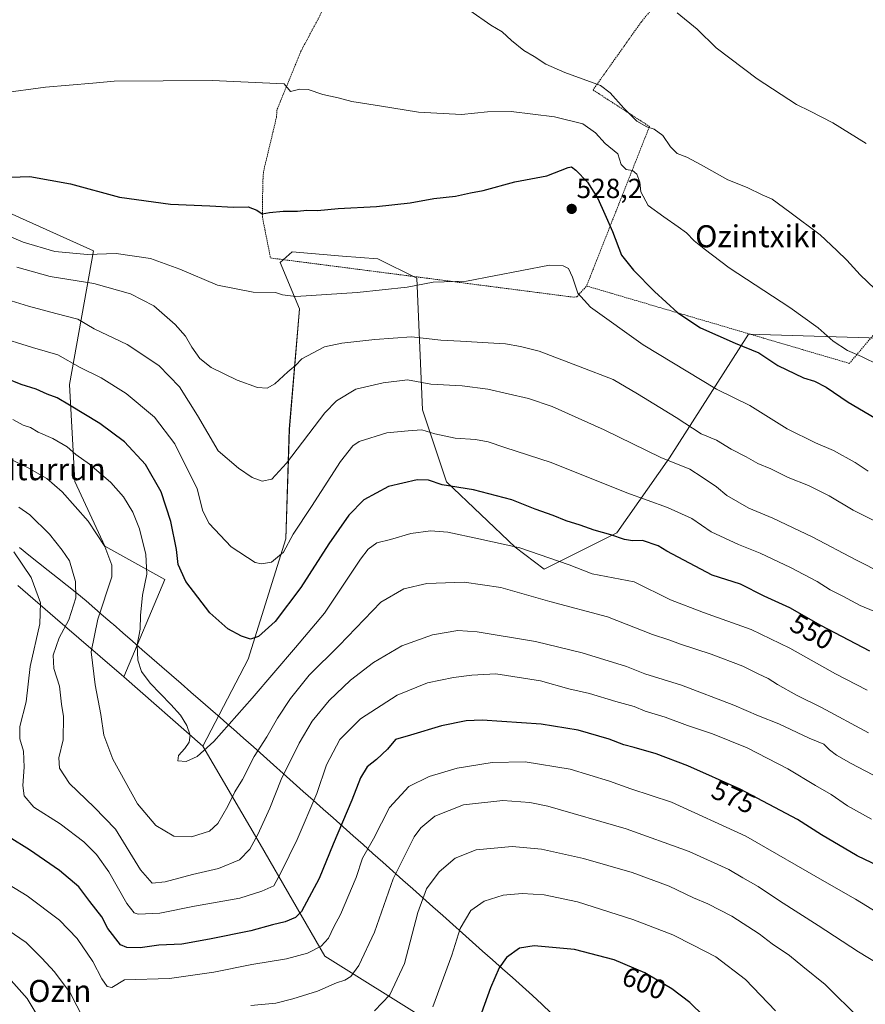
# Model space of a CAD drawing. Units: metres. Extents: x 607052 to 610488, y 4754713 to 4757082.
# Drawn here: x 609665 to 609972, y 4755620 to 4755978 of the extents above; entities that cross this region are included whole.
import ezdxf
from ezdxf.enums import TextEntityAlignment as Align

# ---------------------------------------------------------------- set-up
doc = ezdxf.new("R2010")
doc.units = ezdxf.units.M
doc.header["$MEASUREMENT"] = 0
doc.linetypes.add('TRAZOS', pattern=[0.75, 0.5, -0.25])
for name, color, linetype, lineweight in [('Alambrada', 19, 'TRAZOS', 0), ('Arbolado forestal CxS', 92, 'Continuous', 0), ('Carátula', 7, 'Continuous', 5), ('Curva de nivel maestra', 36, 'Continuous', 30), ('Curva de nivel normal', 36, 'Continuous', 0), ('Entidad de ámbito territorial', 19, 'Continuous', 0), ('Entidad de ámbito territorial CxS', 92, 'Continuous', 0), ('Prado CxS', 92, 'Continuous', 0), ('Punto de cota en terreno', 7, 'Continuous', 0), ('Rótulo de curva de nivel directora', 19, 'Continuous', 0), ('Rótulo de punto de cota en terreno', 19, 'Continuous', 0), ('Texto cartográfico', 19, 'Continuous', 0)]:
    doc.layers.add(name, color=color, linetype=linetype, lineweight=lineweight)
doc.styles.add('Arial', font='txt', dxfattribs={"height": 0.2})

# ---------------------------------------------------------------- blocks, each defined once
blk = doc.blocks.new('*U157')
at = {"layer": 'Prado CxS', "color": 92, "linetype": 'Continuous', "lineweight": 0}
blk.add_polyline3d([(610013.0522, 4755861.0311, 512.9254), (609929.6003, 4755863.5231, 524.268), (609900.9521, 4755818.6823, 540.3544), (609881.7701, 4755791.4406, 550.4876), (609855.4687, 4755778.2839, 557.1685), (609844.8999, 4755786.2991, 555.9667), (609819.9895, 4755809.9641, 550.6152), (609811.2707, 4755836.1212, 543.6656), (609809.2162, 4755883.9667, 530.6935), (609795.0791, 4755890.9261, 528.3503), (609782.2991, 4755891.9485, 527.8231), (609763.9403, 4755893.4169, 527.7196), (609759.6615, 4755889.6141, 528.3046), (609766.7171, 4755872.7903, 531.6591), (609762.9745, 4755829.1387, 539.3778), (609761.7265, 4755789.2275, 546.1194), (609748.0061, 4755745.5755, 552.3078), (609731.6274, 4755713.9611, 555.6846), (609702.9092, 4755739.1573, 555.8009), (609717.7507, 4755774.5369, 551.4316), (609695.993, 4755786.6379, 559.9187), (609685.1463, 4755810.1291, 558.2566), (609683.2292, 4755845.3017, 548.2231), (609691.9411, 4755893.8327, 531.5606), (609658.9537, 4755908.6773, 527.7546)], dxfattribs=at)
blk = doc.blocks.new('*U177')
at = {"layer": 'Curva de nivel normal', "color": 36, "linetype": 'Continuous', "lineweight": 0}
blk.add_polyline3d([(609658.93, 4755876.64, 540), (609668.29, 4755873.71, 540), (609678.27, 4755871.05, 540), (609686.28, 4755868.98, 540), (609692.13, 4755865.51, 540), (609704.19, 4755859.81, 540), (609715.64, 4755852.26, 540), (609723.12, 4755844.41, 540), (609729.7, 4755834.09, 540), (609737.21, 4755821.24, 540), (609744.57, 4755814.96, 540), (609749.43, 4755811.56, 540), (609753.17, 4755810.2, 540), (609756.65, 4755810.94, 540), (609761.94, 4755816.69, 540), (609775.86, 4755835.06, 540), (609780.1, 4755839.33, 540), (609787.15, 4755843.58, 540), (609796.99, 4755845.88, 540), (609805.86, 4755846.99, 540), (609814.33, 4755845.37, 540), (609825.72, 4755844.81, 540), (609834.94, 4755843.58, 540), (609849.72, 4755840.2, 540), (609858.32, 4755837.32, 540), (609877.25, 4755828.82, 540), (609897.74, 4755818.79, 540), (609908.26, 4755814.58, 540), (609912.74, 4755811.69, 540), (609917.94, 4755808.15, 540), (609921.72, 4755805.03, 540), (609929.64, 4755800.36, 540), (609938.35, 4755796.75, 540), (609952.96, 4755789.92, 540), (609968.47, 4755781.59, 540), (609978.32, 4755776.68, 540)], dxfattribs=at)
blk = doc.blocks.new('*U178')
at = {"layer": 'Curva de nivel normal', "color": 36, "linetype": 'Continuous', "lineweight": 0}
blk.add_polyline3d([(609978.03, 4755877.54, 515), (609970.04, 4755885.08, 515), (609965.3, 4755890.41, 515), (609961.66, 4755893.98, 515), (609955.59, 4755899.68, 515), (609944.52, 4755907.84, 515), (609938.21, 4755912.63, 515), (609934.58, 4755914.14, 515), (609929.13, 4755916.78, 515), (609922.08, 4755919.62, 515), (609912.46, 4755925.07, 515), (609907.18, 4755927.8, 515), (609903.67, 4755929.16, 515), (609901.33, 4755931.62, 515), (609898.55, 4755935.76, 515), (609895.38, 4755938.06, 515), (609892.74, 4755938.91, 515), (609889.09, 4755940.86, 515), (609884.36, 4755945.6, 515), (609879.43, 4755951.21, 515), (609875.92, 4755953.88, 515), (609862.98, 4755958.6, 515), (609856.09, 4755961.63, 515), (609851.82, 4755964.45, 515), (609848.1, 4755966.58, 515), (609843.54, 4755970.26, 515), (609840.16, 4755973.39, 515), (609836.14, 4755975.76, 515), (609828.49, 4755981.11, 515)], dxfattribs=at)
blk = doc.blocks.new('*U182')
at = {"layer": 'Curva de nivel normal', "color": 36, "linetype": 'Continuous', "lineweight": 0}
blk.add_polyline3d([(609655.02, 4755901.79, 530), (609666.38, 4755897.03, 530), (609677.85, 4755893.6, 530), (609689.74, 4755892.48, 530), (609700.1, 4755892.85, 530), (609712.63, 4755891.03, 530), (609723.3, 4755887.2, 530), (609736.92, 4755881.36, 530), (609749.83, 4755878.77, 530), (609757.91, 4755878.67, 530), (609760.5, 4755877.82, 530), (609765.32, 4755877.2, 530), (609787.55, 4755878.65, 530), (609805.69, 4755880.64, 530), (609815.15, 4755882.4, 530), (609827.25, 4755882.87, 530), (609857.35, 4755888.58, 530), (609862.35, 4755888.41, 530), (609864.22, 4755887.44, 530), (609865.7, 4755884.32, 530), (609867.69, 4755878.43, 530), (609872.24, 4755873.34, 530), (609891.31, 4755859.71, 530), (609918.02, 4755843.64, 530), (609930.1, 4755837.72, 530), (609943.56, 4755829.18, 530), (609953.85, 4755824.09, 530), (609960.45, 4755821.31, 530), (609968.26, 4755817, 530), (609973.04, 4755813.8, 530)], dxfattribs=at)
blk = doc.blocks.new('*U186')
at = {"layer": 'Curva de nivel normal', "color": 36, "linetype": 'Continuous', "lineweight": 0}
blk.add_polyline3d([(609976.51, 4755653.46, 580), (609968.42, 4755658.38, 580), (609957.99, 4755664.33, 580), (609928.56, 4755681.37, 580), (609901.69, 4755693.69, 580), (609886.91, 4755698.53, 580), (609879.19, 4755701.33, 580), (609864.85, 4755705.58, 580), (609848.6, 4755708.34, 580), (609836.51, 4755708.11, 580), (609823.82, 4755706.02, 580), (609813.71, 4755703, 580), (609806.38, 4755699.38, 580), (609799.3, 4755691.69, 580), (609793.46, 4755680.39, 580), (609789.48, 4755673.34, 580), (609787.21, 4755666.36, 580), (609781.54, 4755652.83, 580), (609779.12, 4755648.38, 580), (609777.14, 4755644.28, 580), (609774.57, 4755641.42, 580), (609769.51, 4755638.89, 580), (609761.93, 4755636.81, 580), (609749.34, 4755634.67, 580), (609735.54, 4755631.88, 580), (609719.5, 4755629.67, 580), (609703.15, 4755629.19, 580), (609698.59, 4755626.41, 580), (609696.83, 4755626.68, 580), (609695, 4755629.53, 580), (609691.67, 4755635.78, 580), (609685.94, 4755644.16, 580), (609679.52, 4755650.77, 580), (609667.84, 4755659.7, 580), (609658.59, 4755665.34, 580)], dxfattribs=at)
blk = doc.blocks.new('*U189')
at = {"layer": 'Curva de nivel normal', "color": 36, "linetype": 'Continuous', "lineweight": 0}
blk.add_polyline3d([(609664.82, 4755800.78, 565), (609668.8, 4755798, 565), (609676.01, 4755790.96, 565), (609680.5, 4755785.12, 565), (609683.16, 4755781.32, 565), (609685.41, 4755773.76, 565), (609685.45, 4755767.85, 565), (609682.94, 4755759.88, 565), (609679.42, 4755753.3, 565), (609677.24, 4755746.99, 565), (609677.57, 4755742.2, 565), (609679.6, 4755735.73, 565), (609680.32, 4755729.26, 565), (609681, 4755724.77, 565), (609680.94, 4755716.33, 565), (609679.35, 4755709.78, 565), (609679.53, 4755705.99, 565), (609683.18, 4755700.4, 565), (609692.2, 4755691.79, 565), (609699.88, 4755683.82, 565), (609708.93, 4755669.07, 565), (609713.25, 4755664.28, 565), (609717.92, 4755664.72, 565), (609727.78, 4755667.4, 565), (609737.33, 4755669.52, 565), (609744.85, 4755672.78, 565), (609748.68, 4755676.56, 565), (609751.6, 4755681.97, 565), (609755.84, 4755691.48, 565), (609760.02, 4755701.94, 565), (609766.56, 4755715.1, 565), (609771.27, 4755723.09, 565), (609777.42, 4755730.6, 565), (609785.15, 4755737.93, 565), (609793.55, 4755744.37, 565), (609803.75, 4755750.38, 565), (609814.88, 4755754.38, 565), (609824.15, 4755755.93, 565), (609831.15, 4755755.54, 565), (609852.28, 4755751.94, 565), (609869.26, 4755747.88, 565), (609885.26, 4755742.88, 565), (609891.99, 4755740.28, 565), (609905.3, 4755736.11, 565), (609924.2, 4755728.91, 565), (609933.18, 4755725.06, 565), (609940.58, 4755722.08, 565), (609951.54, 4755716.89, 565), (609956.89, 4755714.69, 565), (609959, 4755712.63, 565), (609961.47, 4755710.73, 565), (609966.78, 4755707.71, 565), (610003.15, 4755688.67, 565)], dxfattribs=at)
blk = doc.blocks.new('*U193')
at = {"layer": 'Curva de nivel normal', "color": 36, "linetype": 'Continuous', "lineweight": 0}
blk.add_polyline3d([(609972.63, 4755734.27, 555), (609961.18, 4755740.21, 555), (609944.57, 4755749.54, 555), (609930.55, 4755756.29, 555), (609913.27, 4755762.54, 555), (609901.27, 4755767.18, 555), (609888.03, 4755773.65, 555), (609872.89, 4755776.58, 555), (609864.51, 4755779.81, 555), (609846.58, 4755785.94, 555), (609831.77, 4755789.31, 555), (609820.49, 4755791.69, 555), (609814.21, 4755792.19, 555), (609807.08, 4755791.2, 555), (609799.7, 4755789.08, 555), (609794.7, 4755787.87, 555), (609791.58, 4755785.53, 555), (609788.84, 4755781.9, 555), (609775.69, 4755762.27, 555), (609765.24, 4755749.85, 555), (609749.43, 4755731.4, 555), (609735.62, 4755715.67, 555), (609729.58, 4755710.26, 555), (609725.55, 4755708.48, 555), (609722.57, 4755708.67, 555), (609722.8, 4755710.55, 555), (609725.06, 4755713.1, 555), (609726.62, 4755715.41, 555), (609726.94, 4755717.97, 555), (609725.78, 4755721.54, 555), (609723.44, 4755725.21, 555), (609719.96, 4755729.1, 555), (609712.46, 4755736.81, 555), (609709.28, 4755741.13, 555), (609708.06, 4755745.16, 555), (609707.72, 4755750.83, 555), (609708.88, 4755756.45, 555), (609708.92, 4755761.44, 555), (609709.72, 4755768.77, 555), (609711.25, 4755776.44, 555), (609710.93, 4755783.64, 555), (609708.57, 4755792.94, 555), (609706.18, 4755798.98, 555), (609702.83, 4755804.48, 555), (609698.19, 4755809.7, 555), (609690.52, 4755816.38, 555), (609685.54, 4755819.94, 555), (609682.36, 4755822.68, 555), (609677.12, 4755825.66, 555), (609671.82, 4755828.02, 555), (609669.06, 4755829.64, 555), (609666.44, 4755830.57, 555), (609662.68, 4755832.64, 555)], dxfattribs=at)
blk = doc.blocks.new('*U197')
at = {"layer": 'Curva de nivel normal', "color": 36, "linetype": 'Continuous', "lineweight": 0}
blk.add_polyline3d([(609975.08, 4755763.03, 545), (609970.1, 4755765.09, 545), (609963.77, 4755768.48, 545), (609959.24, 4755770.78, 545), (609954.52, 4755773.79, 545), (609944.8, 4755778.86, 545), (609933.82, 4755784.07, 545), (609925.94, 4755787.2, 545), (609916.04, 4755791.8, 545), (609909.05, 4755796.67, 545), (609900.17, 4755800.69, 545), (609885.44, 4755805.94, 545), (609857.94, 4755816.99, 545), (609841.14, 4755822.46, 545), (609835.16, 4755824.46, 545), (609830.48, 4755825.36, 545), (609823.15, 4755825.84, 545), (609815.82, 4755827.37, 545), (609811.06, 4755828.8, 545), (609806.14, 4755828.44, 545), (609798.36, 4755827.7, 545), (609788.35, 4755824.58, 545), (609786.04, 4755823.06, 545), (609781.54, 4755817.33, 545), (609770.96, 4755800.99, 545), (609764.32, 4755790.96, 545), (609760.86, 4755784.48, 545), (609756.56, 4755780.83, 545), (609752.84, 4755780.15, 545), (609750.56, 4755780.65, 545), (609741.92, 4755786.33, 545), (609733.88, 4755794.79, 545), (609731.57, 4755799.34, 545), (609729.5, 4755807.41, 545), (609721.42, 4755823.73, 545), (609714.06, 4755833.46, 545), (609703.78, 4755842.09, 545), (609694.68, 4755847.69, 545), (609687.02, 4755851.52, 545), (609679.03, 4755856.04, 545), (609669.79, 4755858.74, 545), (609656.47, 4755862.9, 545)], dxfattribs=at)
blk = doc.blocks.new('*U198')
at = {"layer": 'Curva de nivel normal', "color": 36, "linetype": 'Continuous', "lineweight": 0}
blk.add_polyline3d([(609972.24, 4755932.84, 510), (609960.2, 4755940.28, 510), (609951.95, 4755944.6, 510), (609946.96, 4755946.92, 510), (609932.75, 4755956.28, 510), (609917.83, 4755967.49, 510), (609910.91, 4755974.31, 510), (609903.73, 4755980.22, 510)], dxfattribs=at)
blk = doc.blocks.new('*U199')
at = {"layer": 'Curva de nivel normal', "color": 36, "linetype": 'Continuous', "lineweight": 0}
for points in [[(609656.6, 4755650.11, 585), (609667.54, 4755642.75, 585), (609673.18, 4755636.98, 585), (609677.82, 4755632.1, 585), (609683.44, 4755624.44, 585), (609688.29, 4755614.98, 585)], [(609748.95, 4755619.84, 585), (609758.06, 4755620.66, 585), (609764.26, 4755622.26, 585), (609773.23, 4755624.99, 585), (609780.14, 4755628.1, 585), (609783.12, 4755628.99, 585), (609785.23, 4755630.31, 585), (609788.23, 4755634.32, 585), (609793.82, 4755646.44, 585), (609800.63, 4755665.77, 585), (609808.29, 4755681.13, 585), (609810.69, 4755684.33, 585), (609815.72, 4755688.62, 585), (609826.15, 4755692.71, 585), (609840.48, 4755694.3, 585), (609850.21, 4755693.59, 585), (609856.82, 4755692.21, 585), (609885.15, 4755684.02, 585), (609908.07, 4755675.72, 585), (609922.43, 4755669.19, 585), (609927.47, 4755666.18, 585), (609933.07, 4755663.03, 585), (609940.79, 4755657.83, 585), (609954.91, 4755648.92, 585), (609969.51, 4755639.32, 585), (609984.24, 4755630.39, 585)]]:
    blk.add_polyline3d(points, dxfattribs=at)
blk = doc.blocks.new('*U204')
at = {"layer": 'Curva de nivel normal', "color": 36, "linetype": 'Continuous', "lineweight": 0}
blk.add_polyline3d([(609642.26, 4755948.94, 520), (609674.48, 4755953.28, 520), (609691.64, 4755954.67, 520), (609699.44, 4755955.41, 520), (609734.92, 4755955.65, 520), (609761.15, 4755954.42, 520), (609763.42, 4755951.73, 520), (609766.77, 4755952.53, 520), (609769.82, 4755952.45, 520), (609775.15, 4755950.54, 520), (609780.69, 4755949.44, 520), (609785.65, 4755948.07, 520), (609795.73, 4755946.54, 520), (609809.83, 4755944.22, 520), (609825.48, 4755943.32, 520), (609834.82, 4755944.36, 520), (609843.43, 4755944.47, 520), (609859.16, 4755942.48, 520), (609869.52, 4755939.98, 520), (609874.04, 4755936.66, 520), (609877.6, 4755932.79, 520), (609882.12, 4755929, 520), (609883.42, 4755925.14, 520), (609885.21, 4755923.33, 520), (609887.45, 4755922.98, 520), (609889.1, 4755921.65, 520), (609890.16, 4755918.8, 520), (609890.56, 4755915.3, 520), (609893.12, 4755910.32, 520), (609898.9, 4755906.16, 520), (609904, 4755902.54, 520), (609907.11, 4755900.43, 520), (609909.8, 4755897.46, 520), (609913.46, 4755894.56, 520), (609922.6, 4755887.72, 520), (609944.52, 4755873.2, 520), (609954.86, 4755865.9, 520), (609960.27, 4755861.04, 520), (609965.48, 4755857.59, 520), (609970.63, 4755855.46, 520), (609977, 4755852.28, 520)], dxfattribs=at)
blk = doc.blocks.new('*U205')
at = {"layer": 'Curva de nivel normal', "color": 36, "linetype": 'Continuous', "lineweight": 0}
blk.add_polyline3d([(609973.11, 4755718.87, 560), (609956.1, 4755727.98, 560), (609946.94, 4755732.54, 560), (609940.04, 4755736.33, 560), (609936.7, 4755738.53, 560), (609933.1, 4755740.23, 560), (609927.55, 4755743.04, 560), (609916.04, 4755747.43, 560), (609904.94, 4755750.99, 560), (609900.72, 4755752.54, 560), (609894.79, 4755754.55, 560), (609878.42, 4755760.93, 560), (609857.47, 4755766.54, 560), (609839.74, 4755771.55, 560), (609826.4, 4755773.48, 560), (609812.82, 4755773.03, 560), (609804.48, 4755771.13, 560), (609796.15, 4755766.23, 560), (609781.08, 4755750.5, 560), (609770.22, 4755739.71, 560), (609763.37, 4755731.32, 560), (609758.69, 4755724.15, 560), (609754.85, 4755717.39, 560), (609750.17, 4755710.2, 560), (609745.94, 4755701.93, 560), (609743.22, 4755697.4, 560), (609740.67, 4755692.26, 560), (609737, 4755685.88, 560), (609734.03, 4755683.18, 560), (609727.48, 4755681.08, 560), (609721.07, 4755681.3, 560), (609714.54, 4755685.15, 560), (609707.86, 4755693.04, 560), (609698.96, 4755709.31, 560), (609695.69, 4755718.02, 560), (609694.56, 4755725.51, 560), (609692.47, 4755736.2, 560), (609691.1, 4755748.3, 560), (609693.47, 4755760.1, 560), (609698.53, 4755775.44, 560), (609698.51, 4755779.7, 560), (609696.05, 4755786.44, 560), (609689.98, 4755795.64, 560), (609680.53, 4755806.31, 560), (609675.01, 4755811.17, 560), (609667.91, 4755815.2, 560), (609657.13, 4755820.42, 560)], dxfattribs=at)
blk = doc.blocks.new('*U209')
at = {"layer": 'Curva de nivel normal', "color": 36, "linetype": 'Continuous', "lineweight": 0}
blk.add_polyline3d([(609974.15, 4755687.48, 570), (609965.51, 4755692.3, 570), (609959.59, 4755696.47, 570), (609953.84, 4755699.73, 570), (609943.82, 4755705.72, 570), (609929.15, 4755713.38, 570), (609916.55, 4755718.5, 570), (609907.43, 4755721.45, 570), (609899.31, 4755724.51, 570), (609892.14, 4755726.74, 570), (609888.1, 4755728.38, 570), (609881.48, 4755730.24, 570), (609871.94, 4755733.12, 570), (609864.41, 4755734.84, 570), (609854.06, 4755737.68, 570), (609837.85, 4755740.27, 570), (609829.2, 4755739.75, 570), (609822.48, 4755738.88, 570), (609813.15, 4755736.95, 570), (609802.15, 4755732.51, 570), (609788.82, 4755723.93, 570), (609781.28, 4755716.38, 570), (609776.46, 4755707.16, 570), (609772.92, 4755696.77, 570), (609765.82, 4755680.13, 570), (609759.99, 4755668.21, 570), (609757.33, 4755663.27, 570), (609752.99, 4755661.32, 570), (609745, 4755658.77, 570), (609728.56, 4755655.93, 570), (609715.95, 4755653.39, 570), (609708.16, 4755652.95, 570), (609706.7, 4755653.44, 570), (609703.97, 4755656.88, 570), (609697.42, 4755668.39, 570), (609693.03, 4755674.68, 570), (609688.39, 4755679.3, 570), (609679.88, 4755685.82, 570), (609670.22, 4755691.84, 570), (609666.77, 4755695.91, 570), (609666.25, 4755699.66, 570), (609666.74, 4755706.38, 570), (609666.5, 4755712.2, 570), (609665.13, 4755716.61, 570), (609665.16, 4755721.16, 570), (609667.46, 4755730.08, 570), (609668.99, 4755742.94, 570), (609672.47, 4755758.42, 570), (609672.73, 4755766.01, 570), (609669.34, 4755775.28, 570), (609662.98, 4755784.58, 570)], dxfattribs=at)
blk = doc.blocks.new('*U214')
at = {"layer": 'Curva de nivel maestra', "color": 36, "linetype": 'Continuous', "lineweight": 30}
blk.add_polyline3d([(609658.34, 4755920.4, 525), (609668.87, 4755920.85, 525), (609683.54, 4755918.15, 525), (609701.41, 4755913.3, 525), (609719.89, 4755910.74, 525), (609734.08, 4755910.16, 525), (609742.71, 4755909.71, 525), (609748.07, 4755909.79, 525), (609751.13, 4755908.65, 525), (609753.17, 4755907.22, 525), (609755.75, 4755907.7, 525), (609760.76, 4755908.21, 525), (609765.94, 4755908.22, 525), (609769.28, 4755908.56, 525), (609773.14, 4755908.52, 525), (609780.73, 4755909.21, 525), (609794.57, 4755909.89, 525), (609806.84, 4755911.32, 525), (609815.36, 4755912.81, 525), (609823.3, 4755913.71, 525), (609828.65, 4755914.92, 525), (609833.32, 4755915.8, 525), (609844.82, 4755918.88, 525), (609856.35, 4755921.08, 525), (609864.14, 4755924.09, 525), (609865.32, 4755924.32, 525), (609866.89, 4755923.17, 525), (609871.12, 4755918.74, 525), (609874.92, 4755912.87, 525), (609877.47, 4755907.09, 525), (609880.22, 4755900.84, 525), (609883.44, 4755892.23, 525), (609887.87, 4755886.85, 525), (609895.45, 4755879.04, 525), (609903.9, 4755871.37, 525), (609912.14, 4755865.89, 525), (609924.74, 4755860.36, 525), (609933.27, 4755856.81, 525), (609940.22, 4755852.2, 525), (609949.5, 4755847.71, 525), (609953.57, 4755846.53, 525), (609957.72, 4755844.34, 525), (609965.7, 4755838.83, 525), (609979.58, 4755830.77, 525)], dxfattribs=at)
blk = doc.blocks.new('*U220')
at = {"layer": 'Curva de nivel maestra', "color": 36, "linetype": 'Continuous', "lineweight": 30}
blk.add_polyline3d([(609973.55, 4755748.45, 550), (609955.78, 4755757.77, 550), (609944.55, 4755764.18, 550), (609935.2, 4755768.49, 550), (609926.65, 4755772.81, 550), (609916.36, 4755776.13, 550), (609899.89, 4755784.84, 550), (609896.77, 4755786.73, 550), (609891.06, 4755788.61, 550), (609887.52, 4755788.54, 550), (609884.61, 4755789.04, 550), (609879.64, 4755790.7, 550), (609873.53, 4755792.44, 550), (609868.52, 4755794.21, 550), (609863.41, 4755795.75, 550), (609858.66, 4755797.76, 550), (609852.18, 4755800.06, 550), (609843.66, 4755803.44, 550), (609829.82, 4755807.07, 550), (609818.48, 4755808.83, 550), (609813.48, 4755810.51, 550), (609809.34, 4755810.64, 550), (609798.92, 4755808.24, 550), (609790.01, 4755803.47, 550), (609784.61, 4755797.9, 550), (609777.31, 4755787.45, 550), (609767.17, 4755771.61, 550), (609757.79, 4755759.2, 550), (609751.8, 4755753.82, 550), (609748.88, 4755752.89, 550), (609745.64, 4755753.92, 550), (609740.67, 4755756.63, 550), (609734.09, 4755762.38, 550), (609725.44, 4755773.72, 550), (609722.62, 4755779.91, 550), (609722.07, 4755785.36, 550), (609719.97, 4755795.59, 550), (609716.46, 4755806.38, 550), (609710.78, 4755816.24, 550), (609703.21, 4755824.45, 550), (609694.23, 4755831.18, 550), (609683.16, 4755837.78, 550), (609678.78, 4755840.52, 550), (609675.14, 4755841.74, 550), (609671.12, 4755843.56, 550), (609665.7, 4755845.35, 550), (609653.74, 4755850.12, 550)], dxfattribs=at)
blk = doc.blocks.new('*U221')
at = {"layer": 'Curva de nivel maestra', "color": 36, "linetype": 'Continuous', "lineweight": 30}
blk.add_polyline3d([(609984.49, 4755666.78, 575), (609969.02, 4755674.12, 575), (609956.08, 4755681.79, 575), (609947.4, 4755687.42, 575), (609926.56, 4755698.33, 575), (609907.52, 4755706.81, 575), (609896.06, 4755711.2, 575), (609888.15, 4755713.54, 575), (609884.28, 4755714.43, 575), (609879.02, 4755716.53, 575), (609867.73, 4755719.74, 575), (609854.4, 4755721.99, 575), (609832.98, 4755723.46, 575), (609827.17, 4755723.18, 575), (609818.13, 4755721.41, 575), (609806.92, 4755717.94, 575), (609801.52, 4755716.44, 575), (609798.57, 4755712.84, 575), (609794.59, 4755709.1, 575), (609791.18, 4755706.44, 575), (609788.74, 4755702.44, 575), (609785.63, 4755694.44, 575), (609778.86, 4755678.44, 575), (609773.82, 4755665.94, 575), (609767.37, 4755653.96, 575), (609765.23, 4755651.82, 575), (609761.48, 4755650.17, 575), (609756.82, 4755649.14, 575), (609748.98, 4755646.92, 575), (609733.96, 4755643.96, 575), (609723.91, 4755642.08, 575), (609715.63, 4755641.76, 575), (609708.82, 4755640.73, 575), (609703.97, 4755640.87, 575), (609701.71, 4755641.84, 575), (609697.14, 4755647.81, 575), (609694.93, 4755652, 575), (609690.64, 4755657.6, 575), (609686.63, 4755662.91, 575), (609679.59, 4755668.88, 575), (609668.69, 4755676.4, 575), (609661.26, 4755680.92, 575)], dxfattribs=at)
blk = doc.blocks.new('5PATER')
at = {"layer": 'Carátula', "linetype": 'Continuous', "lineweight": 5}
h = blk.add_hatch(color=250, dxfattribs=at)
edge = h.paths.add_edge_path()
edge.add_ellipse((0, 0.01), major_axis=(-1.33, -1.34), ratio=0.999422, start_angle=0, end_angle=360)

msp = doc.modelspace()

# ---------------------------------------------------------------- linework, layer by layer
at = {"layer": 'Alambrada', "color": 19, "linetype": 'TRAZOS', "lineweight": 0}
for points in [[(609851.94, 4756087.02, 506.59), (609832.23, 4756065.37, 507.74), (609792.63, 4756001.61, 514.41), (609790.1, 4755999.46, 514.62), (609777.03, 4755984.84, 516.38), (609768.64, 4755969.05, 517.98), (609767.27, 4755966.51, 518.26), (609758.49, 4755945.06, 520.54), (609758.3, 4755942.33, 520.8), (609753.61, 4755922.63, 523.15), (609753.42, 4755920.1, 523.44), (609753.22, 4755911.71, 524.44), (609753.22, 4755906.06, 525.09), (609756.14, 4755891.24, 526.98), (609866.32, 4755876.98, 530.41), (609867.3, 4755877.17, 530.13), (609870.81, 4755881.07, 528.66)], [(609870.81, 4755881.07, 528.66), (609966.17, 4755852.97, 521.58), (609992.11, 4755883.58, 512.02), (610022.54, 4755920.24, 506.53), (610024.69, 4755922.77, 506.42), (610065.85, 4755976, 505.63), (610032.7, 4755998.05, 505.98), (610030.36, 4755999.41, 506.01), (609995.26, 4756020.48, 506.14), (609992.53, 4756022.04, 506.06), (609946.9, 4756044.87, 506.12)], [(609946.9, 4756044.87, 506.12), (609890.72, 4755977.02, 511.05), (609873.16, 4755952.25, 516.13), (609893.64, 4755938.99, 514.86), (609870.81, 4755881.07, 528.66)]]:
    msp.add_polyline3d(points, dxfattribs=at)
at = {"layer": 'Arbolado forestal CxS', "color": 92, "linetype": 'Continuous', "lineweight": 0}
for points in [[(609308.52, 4755919.35, 531.13), (609353.58, 4755915.64, 529.89), (609402.64, 4755932.31, 521.02), (609427.88, 4755951.36, 516.22), (609428.09, 4755951.4, 516.22), (609445.42, 4755954.41, 515.67), (609463.13, 4755949.45, 516.56), (609486.91, 4755948.76, 517.66), (609514.57, 4755958.98, 518.12), (609524.09, 4755965.65, 517.58), (609540.29, 4755970.41, 517.74), (609554.99, 4755976.37, 516.62), (609556.69, 4755969.15, 517.74), (609558.77, 4755960.27, 519.6), (609599.19, 4755940.6, 521.84), (609658.95, 4755908.68, 527.75), (609691.94, 4755893.83, 531.56), (609683.23, 4755845.3, 548.22), (609685.15, 4755810.13, 558.26), (609695.99, 4755786.64, 559.92), (609717.75, 4755774.54, 551.43), (609702.91, 4755739.16, 555.8)], [(609658.95, 4755908.68, 527.75), (609691.94, 4755893.83, 531.56), (609683.23, 4755845.3, 548.22), (609685.15, 4755810.13, 558.26), (609695.99, 4755786.64, 559.92), (609717.75, 4755774.54, 551.43), (609702.91, 4755739.16, 555.8), (609702.91, 4755739.16, 555.8), (609677.99, 4755760.63, 565.46), (609664.42, 4755772.32, 572.02)], [(610016.8, 4755572.47, 573.22), (609954.43, 4755575.07, 587.9), (609912.99, 4755578.93, 601.93), (609849.68, 4755591.67, 606.52), (609775.85, 4755637.76, 582.86), (609752.39, 4755678.36, 567.25), (609731.63, 4755713.96, 555.68), (609748.01, 4755745.58, 552.31), (609761.73, 4755789.23, 546.12), (609762.97, 4755829.14, 539.38), (609766.72, 4755872.79, 531.66), (609759.66, 4755889.61, 528.3), (609763.94, 4755893.42, 527.72), (609782.3, 4755891.95, 527.82), (609795.08, 4755890.93, 528.35), (609809.22, 4755883.97, 530.69), (609811.27, 4755836.12, 543.67), (609819.99, 4755809.96, 550.62), (609844.9, 4755786.3, 555.97), (609855.47, 4755778.28, 557.17), (609881.77, 4755791.44, 550.49), (609900.95, 4755818.68, 540.35), (609929.6, 4755863.52, 524.27), (610013.05, 4755861.03, 512.93)], [(610013.05, 4755861.03, 512.93), (609929.6, 4755863.52, 524.27), (609900.95, 4755818.68, 540.35), (609881.77, 4755791.44, 550.49), (609855.47, 4755778.28, 557.17), (609844.9, 4755786.3, 555.97), (609819.99, 4755809.96, 550.62), (609811.27, 4755836.12, 543.67), (609809.22, 4755883.97, 530.69), (609795.08, 4755890.93, 528.35), (609782.3, 4755891.95, 527.82), (609763.94, 4755893.42, 527.72), (609759.66, 4755889.61, 528.3), (609766.72, 4755872.79, 531.66), (609762.97, 4755829.14, 539.38), (609761.73, 4755789.23, 546.12), (609748.01, 4755745.58, 552.31), (609731.63, 4755713.96, 555.68)], [(609664.42, 4755772.32, 572.02), (609677.99, 4755760.63, 565.46), (609702.91, 4755739.16, 555.8), (609731.63, 4755713.96, 555.68), (609752.39, 4755678.36, 567.25), (609775.85, 4755637.76, 582.86), (609849.68, 4755591.67, 606.52), (609912.99, 4755578.93, 601.93), (609911.64, 4755576.02, 601.75), (609900.45, 4755551.88, 600.86), (609869.48, 4755524.28, 606.2), (609848.27, 4755510.95, 609.09), (609817.9, 4755484.64, 614.12), (609814.12, 4755440.69, 621.3), (609789.13, 4755404.38, 636.68), (609766.39, 4755378.29, 650.43), (609720.2, 4755349.61, 661.81), (609684.6, 4755349.83, 664.38), (609665.86, 4755360.07, 661.87), (609635.7, 4755369.35, 658.31)], [(609664.42, 4755772.32, 572.02), (609677.99, 4755760.63, 565.46), (609702.91, 4755739.16, 555.8)], [(609664.42, 4755772.32, 572.02), (609677.99, 4755760.63, 565.46), (609702.91, 4755739.16, 555.8)], [(609702.91, 4755739.16, 555.8), (609731.63, 4755713.96, 555.68)], [(609731.63, 4755713.96, 555.68), (609752.39, 4755678.36, 567.25), (609775.85, 4755637.76, 582.86), (609849.68, 4755591.67, 606.52), (609912.99, 4755578.93, 601.93)], [(609731.63, 4755713.96, 555.68), (609752.39, 4755678.36, 567.25), (609775.85, 4755637.76, 582.86), (609849.68, 4755591.67, 606.52), (609912.99, 4755578.93, 601.93)]]:
    msp.add_polyline3d(points, dxfattribs=at)
at = {"layer": 'Curva de nivel maestra', "color": 36, "linetype": 'Continuous', "lineweight": 30}
msp.add_polyline3d([(609913.32, 4755615.94, 600), (609908.33, 4755620.92, 600), (609901.76, 4755625.93, 600), (609897.07, 4755628.66, 600), (609892.02, 4755631.64, 600), (609880.78, 4755636.38, 600), (609866.46, 4755640.14, 600), (609851.82, 4755641.52, 600), (609846.48, 4755640.7, 600), (609841.82, 4755637.22, 600), (609839.09, 4755633.49, 600), (609836.02, 4755626.27, 600), (609830.58, 4755611.09, 600)], dxfattribs=at)
at = {"layer": 'Curva de nivel normal', "color": 36, "linetype": 'Continuous', "lineweight": 0}
for points in [[(609664.09, 4755887.85, 535), (609676.22, 4755884.5, 535), (609692.05, 4755881.92, 535), (609705.36, 4755878.25, 535), (609713.84, 4755873.89, 535), (609721.5, 4755867.06, 535), (609725.24, 4755862.86, 535), (609727.54, 4755858.83, 535), (609730.53, 4755854.7, 535), (609734.66, 4755851.45, 535), (609744, 4755846.83, 535), (609751.46, 4755844.24, 535), (609754.98, 4755843.95, 535), (609757.74, 4755845.6, 535), (609762.46, 4755849.95, 535), (609765.15, 4755852.17, 535), (609767.48, 4755854.62, 535), (609775.72, 4755858.95, 535), (609782.06, 4755860.35, 535), (609794.03, 4755861.65, 535), (609807.28, 4755862.6, 535), (609817.99, 4755861.41, 535), (609825.07, 4755861.06, 535), (609835.17, 4755860.4, 535), (609841.38, 4755860.1, 535), (609846.82, 4755859.05, 535), (609853.56, 4755857.42, 535), (609868.49, 4755851.76, 535), (609880.48, 4755847.1, 535), (609889.32, 4755841.94, 535), (609903.36, 4755833.31, 535), (609912.43, 4755827.38, 535), (609918, 4755825.08, 535), (609923.29, 4755821.81, 535), (609928.76, 4755819, 535), (609932.97, 4755816.63, 535), (609937.72, 4755814.67, 535), (609943.96, 4755811.58, 535), (609951.35, 4755808.63, 535), (609958.86, 4755804.82, 535), (609967.54, 4755799.68, 535), (609985.62, 4755790.66, 535)], [(609970.15, 4755614.87, 590), (609957.41, 4755627.41, 590), (609949.26, 4755634.03, 590), (609944.4, 4755637.94, 590), (609938.15, 4755642.18, 590), (609933.47, 4755645.85, 590), (609923.54, 4755652.23, 590), (609914.78, 4755656.75, 590), (609909.64, 4755658.92, 590), (609900.82, 4755663.11, 590), (609887.37, 4755668.13, 590), (609869.69, 4755673.22, 590), (609854.48, 4755676.55, 590), (609843.81, 4755677.59, 590), (609830.78, 4755676.4, 590), (609823.14, 4755673.29, 590), (609817.34, 4755668.42, 590), (609812.72, 4755662.19, 590), (609809.58, 4755653.62, 590), (609804.8, 4755635.1, 590), (609799.44, 4755623.66, 590), (609793.82, 4755617.95, 590)], [(609939.41, 4755617.84, 595), (609928.53, 4755629.29, 595), (609917.68, 4755637.45, 595), (609909.5, 4755641.74, 595), (609902.08, 4755645.5, 595), (609887.55, 4755651.04, 595), (609867.48, 4755657.46, 595), (609855.48, 4755659.97, 595), (609847.41, 4755660.52, 595), (609840.52, 4755659.95, 595), (609833.68, 4755657.69, 595), (609828.84, 4755654.27, 595), (609824.93, 4755647.77, 595), (609821.88, 4755638.1, 595), (609815.07, 4755619.4, 595)], [(609674.19, 4755611.83, 590), (609667.88, 4755622.39, 590), (609661.1, 4755629.94, 590)]]:
    msp.add_polyline3d(points, dxfattribs=at)
at = {"layer": 'Entidad de ámbito territorial', "color": 19, "linetype": 'Continuous', "lineweight": 0}
msp.add_polyline3d([(609665.04, 4755786.13, 568.76), (609668.5, 4755783.36, 568.65), (609671.97, 4755780.59, 568.14), (609675.43, 4755777.82, 567.59), (609678.89, 4755775.06, 567.12), (609682.36, 4755772.29, 566.25), (609685.82, 4755769.52, 564.59), (609689.28, 4755766.75, 562.87), (609692.43, 4755764, 560.8), (609695.59, 4755761.24, 558.84), (609698.74, 4755758.49, 557.38), (609699.02, 4755758.25, 557.29), (609702.55, 4755755.17, 556.18), (609706.08, 4755752.09, 555.43), (609709.61, 4755749.01, 554.56), (609713.14, 4755745.93, 554.14), (609716.67, 4755742.85, 554.01), (609720.2, 4755739.78, 553.94), (609723.73, 4755736.7, 553.89), (609727.26, 4755733.62, 554), (609730.79, 4755730.54, 553.97), (609734.32, 4755727.46, 554.01), (609737.85, 4755724.38, 554.34), (609740.28, 4755722.26, 554.7), (609742.71, 4755720.14, 555.46), (609746.33, 4755716.92, 557.32), (609749.94, 4755713.7, 559.15), (609753.55, 4755710.48, 560.98), (609757.17, 4755707.25, 562.84), (609760.79, 4755704.03, 564.74), (609764.4, 4755700.81, 566.43), (609768.01, 4755697.59, 568.11), (609771.63, 4755694.37, 569.82), (609775.25, 4755691.15, 571.47), (609778.86, 4755687.93, 573.28), (609782.47, 4755684.71, 575.25), (609786.09, 4755681.48, 577.03), (609789.71, 4755678.26, 578.93), (609793.32, 4755675.04, 581.14), (609796.93, 4755671.82, 582.88), (609800.55, 4755668.6, 584.84), (609804.17, 4755665.38, 586.5), (609807.78, 4755662.16, 588.26), (609811.39, 4755658.93, 589.96), (609815.01, 4755655.71, 591.51), (609818.62, 4755652.49, 592.9), (609822.24, 4755649.27, 594.18), (609825.86, 4755646.05, 595.31), (609829.47, 4755642.83, 596.54), (609833.08, 4755639.61, 597.91), (609836.7, 4755636.39, 599.14), (609840.32, 4755633.16, 600.2), (609843.93, 4755629.94, 601.31), (609847.54, 4755626.72, 602.44), (609851.16, 4755623.5, 603.46), (609854.56, 4755620.29, 604.18), (609857.97, 4755617.08, 604.97)], dxfattribs=at)
msp.add_polyline3d([(609665.04, 4755786.13, 568.76), (609668.5, 4755783.36, 568.65), (609671.97, 4755780.59, 568.14), (609675.43, 4755777.82, 567.59), (609678.89, 4755775.06, 567.12), (609682.36, 4755772.29, 566.25), (609685.82, 4755769.52, 564.59), (609689.28, 4755766.75, 562.87), (609692.43, 4755764, 560.8), (609695.59, 4755761.24, 558.84), (609698.74, 4755758.49, 557.38), (609699.02, 4755758.25, 557.29), (609702.55, 4755755.17, 556.18), (609706.08, 4755752.09, 555.43), (609709.61, 4755749.01, 554.56), (609713.14, 4755745.93, 554.14), (609716.67, 4755742.85, 554.01), (609720.2, 4755739.78, 553.94), (609723.73, 4755736.7, 553.89), (609727.26, 4755733.62, 554), (609730.79, 4755730.54, 553.97), (609734.32, 4755727.46, 554.01), (609737.85, 4755724.38, 554.34), (609740.28, 4755722.26, 554.7), (609742.71, 4755720.14, 555.46), (609746.33, 4755716.92, 557.32), (609749.94, 4755713.7, 559.15), (609753.55, 4755710.48, 560.98), (609757.17, 4755707.25, 562.84), (609760.79, 4755704.03, 564.74), (609764.4, 4755700.81, 566.43), (609768.01, 4755697.59, 568.11), (609771.63, 4755694.37, 569.82), (609775.25, 4755691.15, 571.47), (609778.86, 4755687.93, 573.28), (609782.47, 4755684.71, 575.25), (609786.09, 4755681.48, 577.03), (609789.71, 4755678.26, 578.93), (609793.32, 4755675.04, 581.14), (609796.93, 4755671.82, 582.88), (609800.55, 4755668.6, 584.84), (609804.17, 4755665.38, 586.5), (609807.78, 4755662.16, 588.26), (609811.39, 4755658.93, 589.96), (609815.01, 4755655.71, 591.51), (609818.62, 4755652.49, 592.9), (609822.24, 4755649.27, 594.18), (609825.86, 4755646.05, 595.31), (609829.47, 4755642.83, 596.54), (609833.08, 4755639.61, 597.91), (609836.7, 4755636.39, 599.14), (609840.32, 4755633.16, 600.2), (609843.93, 4755629.94, 601.31), (609847.54, 4755626.72, 602.44), (609851.16, 4755623.5, 603.46), (609854.56, 4755620.29, 604.18), (609857.97, 4755617.08, 604.97)], dxfattribs=at)
at = {"layer": 'Entidad de ámbito territorial CxS', "color": 92, "linetype": 'Continuous', "lineweight": 0}
for points in [[(609665.04, 4755786.13, 568.76), (609668.5, 4755783.36, 568.65), (609671.97, 4755780.59, 568.14), (609675.43, 4755777.82, 567.59), (609678.89, 4755775.06, 567.12), (609682.36, 4755772.29, 566.25), (609685.82, 4755769.52, 564.59), (609689.28, 4755766.75, 562.87), (609692.43, 4755764, 560.8), (609695.59, 4755761.24, 558.84), (609698.74, 4755758.49, 557.38), (609699.02, 4755758.25, 557.29), (609702.55, 4755755.17, 556.18), (609706.08, 4755752.09, 555.43), (609709.61, 4755749.01, 554.56), (609713.14, 4755745.93, 554.14), (609716.67, 4755742.85, 554.01), (609720.2, 4755739.78, 553.94), (609723.73, 4755736.7, 553.89), (609727.26, 4755733.62, 554), (609730.79, 4755730.54, 553.97), (609734.32, 4755727.46, 554.01), (609737.85, 4755724.38, 554.34), (609740.28, 4755722.26, 554.7), (609742.71, 4755720.14, 555.46), (609746.33, 4755716.92, 557.32), (609749.94, 4755713.7, 559.15), (609753.55, 4755710.48, 560.98), (609757.17, 4755707.25, 562.84), (609760.79, 4755704.03, 564.74), (609764.4, 4755700.81, 566.43), (609768.01, 4755697.59, 568.11), (609771.63, 4755694.37, 569.82), (609775.25, 4755691.15, 571.47), (609778.86, 4755687.93, 573.28), (609782.47, 4755684.71, 575.25), (609786.09, 4755681.48, 577.03), (609789.71, 4755678.26, 578.93), (609793.32, 4755675.04, 581.14), (609796.93, 4755671.82, 582.88), (609800.55, 4755668.6, 584.84), (609804.17, 4755665.38, 586.5), (609807.78, 4755662.16, 588.26), (609811.39, 4755658.93, 589.96), (609815.01, 4755655.71, 591.51), (609818.62, 4755652.49, 592.9), (609822.24, 4755649.27, 594.18), (609825.86, 4755646.05, 595.31), (609829.47, 4755642.83, 596.54), (609833.08, 4755639.61, 597.91), (609836.7, 4755636.39, 599.14), (609840.32, 4755633.16, 600.2), (609843.93, 4755629.94, 601.31), (609847.54, 4755626.72, 602.44), (609851.16, 4755623.5, 603.46), (609854.56, 4755620.29, 604.18), (609857.97, 4755617.08, 604.97)], [(609857.97, 4755617.08, 604.97), (609854.56, 4755620.29, 604.18), (609851.16, 4755623.5, 603.46), (609847.54, 4755626.72, 602.44), (609843.93, 4755629.94, 601.31), (609840.32, 4755633.16, 600.2), (609836.7, 4755636.39, 599.14), (609833.08, 4755639.61, 597.91), (609829.47, 4755642.83, 596.54), (609825.86, 4755646.05, 595.31), (609822.24, 4755649.27, 594.18), (609818.62, 4755652.49, 592.9), (609815.01, 4755655.71, 591.51), (609811.39, 4755658.93, 589.96), (609807.78, 4755662.16, 588.26), (609804.17, 4755665.38, 586.5), (609800.55, 4755668.6, 584.84), (609796.93, 4755671.82, 582.88), (609793.32, 4755675.04, 581.14), (609789.71, 4755678.26, 578.93), (609786.09, 4755681.48, 577.03), (609782.47, 4755684.71, 575.25), (609778.86, 4755687.93, 573.28), (609775.25, 4755691.15, 571.47), (609771.63, 4755694.37, 569.82), (609768.01, 4755697.59, 568.11), (609764.4, 4755700.81, 566.43), (609760.79, 4755704.03, 564.74), (609757.17, 4755707.25, 562.84), (609753.55, 4755710.48, 560.98), (609749.94, 4755713.7, 559.15), (609746.33, 4755716.92, 557.32), (609742.71, 4755720.14, 555.46), (609740.28, 4755722.26, 554.7), (609737.85, 4755724.38, 554.34), (609734.32, 4755727.46, 554.01), (609730.79, 4755730.54, 553.97), (609727.26, 4755733.62, 554), (609723.73, 4755736.7, 553.89), (609720.2, 4755739.78, 553.94), (609716.67, 4755742.85, 554.01), (609713.14, 4755745.93, 554.14), (609709.61, 4755749.01, 554.56), (609706.08, 4755752.09, 555.43), (609702.55, 4755755.17, 556.18), (609699.02, 4755758.25, 557.29), (609698.74, 4755758.49, 557.38), (609695.59, 4755761.24, 558.84), (609692.43, 4755764, 560.8), (609689.28, 4755766.75, 562.87), (609685.82, 4755769.52, 564.59), (609682.36, 4755772.29, 566.25), (609678.89, 4755775.06, 567.12), (609675.43, 4755777.82, 567.59), (609671.97, 4755780.59, 568.14), (609668.5, 4755783.36, 568.65), (609665.04, 4755786.13, 568.76)]]:
    msp.add_polyline3d(points, dxfattribs=at)
at = {"layer": 'Prado CxS', "color": 92, "linetype": 'Continuous', "lineweight": 0}
for points in [[(609308.52, 4755919.35, 531.13), (609353.58, 4755915.64, 529.89), (609402.64, 4755932.31, 521.02), (609427.88, 4755951.36, 516.22), (609428.09, 4755951.4, 516.22), (609445.42, 4755954.41, 515.67), (609463.13, 4755949.45, 516.56), (609486.91, 4755948.76, 517.66), (609514.57, 4755958.98, 518.12), (609524.09, 4755965.65, 517.58), (609540.29, 4755970.41, 517.74), (609554.99, 4755976.37, 516.62), (609556.69, 4755969.15, 517.74), (609558.77, 4755960.27, 519.6), (609599.19, 4755940.6, 521.84), (609658.95, 4755908.68, 527.75), (609691.94, 4755893.83, 531.56), (609683.23, 4755845.3, 548.22), (609685.15, 4755810.13, 558.26), (609695.99, 4755786.64, 559.92), (609717.75, 4755774.54, 551.43), (609702.91, 4755739.16, 555.8)], [(610013.05, 4755861.03, 512.93), (609929.6, 4755863.52, 524.27), (609900.95, 4755818.68, 540.35), (609881.77, 4755791.44, 550.49), (609855.47, 4755778.28, 557.17), (609844.9, 4755786.3, 555.97), (609819.99, 4755809.96, 550.62), (609811.27, 4755836.12, 543.67), (609809.22, 4755883.97, 530.69), (609795.08, 4755890.93, 528.35), (609782.3, 4755891.95, 527.82), (609763.94, 4755893.42, 527.72), (609759.66, 4755889.61, 528.3), (609766.72, 4755872.79, 531.66), (609762.97, 4755829.14, 539.38), (609761.73, 4755789.23, 546.12), (609748.01, 4755745.58, 552.31), (609731.63, 4755713.96, 555.68)], [(609702.91, 4755739.16, 555.8), (609731.63, 4755713.96, 555.68)]]:
    msp.add_polyline3d(points, dxfattribs=at)

# ---------------------------------------------------------------- block references
at = {"layer": 'Curva de nivel maestra', "color": 36, "linetype": 'Continuous', "lineweight": 30}
for name in ['*U214', '*U220', '*U221']:
    msp.add_blockref(name, (0, 0), dxfattribs=at)
at = {"layer": 'Curva de nivel normal', "color": 36, "linetype": 'Continuous', "lineweight": 0}
for name in ['*U178', '*U182', '*U198', '*U204', '*U177', '*U197', '*U193', '*U205', '*U189', '*U209', '*U186', '*U199']:
    msp.add_blockref(name, (0, 0), dxfattribs=at)
at = {"layer": 'Prado CxS', "color": 92, "linetype": 'Continuous', "lineweight": 0}
msp.add_blockref('*U157', (0, 0), dxfattribs=at)
at = {"layer": 'Punto de cota en terreno', "linetype": 'Continuous', "lineweight": 0}
msp.add_blockref('5PATER', (609865.42, 4755909.05, 528.2), dxfattribs=at)

# ---------------------------------------------------------------- texts
at = {"layer": 'Rótulo de curva de nivel directora', "color": 19, "linetype": 'Continuous', "lineweight": 0, "style": 'Arial'}
for s, rotation, p in [('550', -29.7174, (609952.55, 4755755.55)), ('575', -24.0071, (609924.12, 4755695.55)), ('600', -22.8656, (609891.69, 4755627.95))]:
    msp.add_text(s, height=7, rotation=rotation, dxfattribs=at).set_placement(p, align=Align.MIDDLE_CENTER)
at = {"layer": 'Rótulo de punto de cota en terreno', "color": 19, "linetype": 'Continuous', "lineweight": 0, "style": 'Arial'}
msp.add_text('528,2', height=7, dxfattribs=at).set_placement((609867.18, 4755910.81), align=Align.BOTTOM_LEFT)
at = {"layer": 'Texto cartográfico', "color": 19, "linetype": 'Continuous', "lineweight": 0, "style": 'Arial'}
for s, p in [('Ozintxiki', (609932.46, 4755899.12)), ('Iturrun', (609678.51, 4755814.55)), ('Ozin', (609679.69, 4755625.12))]:
    msp.add_text(s, height=8, dxfattribs=at).set_placement(p, align=Align.MIDDLE_CENTER)

doc.saveas('drawing.dxf')
